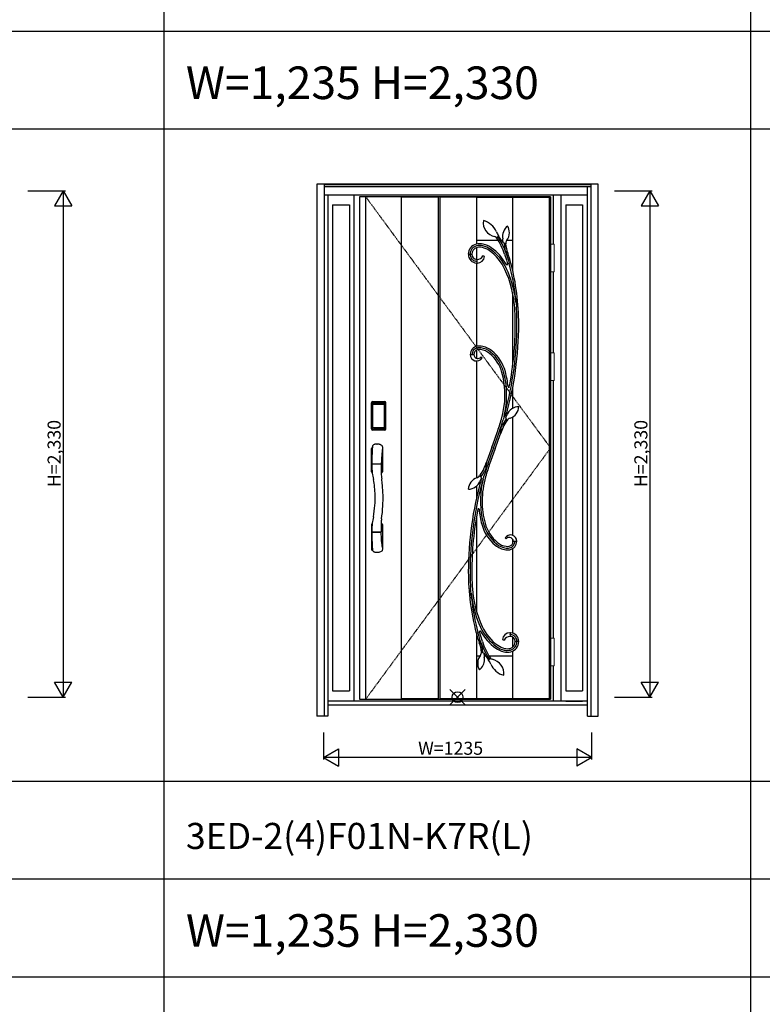
# Model space of a CAD drawing. Extents: x 0 to 27931, y 0 to 20000.
# Drawn here: x 4735 to 8152, y 10673 to 15203 of the extents above; entities that cross this region are included whole.
import ezdxf

# ---------------------------------------------------------------- set-up
doc = ezdxf.new("R2010")
doc.units = 0
doc.linetypes.add('ITTENSAU', pattern=[5.5, 3, -1, 0.5, -1])
doc.layers.get('0').update_dxf_attribs({"linetype": 'CONTINUOUS'})
for name, color, linetype in [('YKK_A1', 4, 'CONTINUOUS'), ('YKK_A2', 3, 'CONTINUOUS'), ('YKK_F1', 7, 'CONTINUOUS'), ('YKK_IN', 1, 'CONTINUOUS'), ('YKK_N1', 2, 'CONTINUOUS')]:
    doc.layers.add(name, color=color, linetype=linetype)
doc.styles.get("Standard").update_dxf_attribs({"font": 'txt.shx', "bigfont": 'bigfont.shx'})

msp = doc.modelspace()

# ---------------------------------------------------------------- linework, layer by layer
at = {"layer": 'YKK_A1'}
for p, q in [((7178, 14388.5), (6299, 14388.5)), ((6299, 14388.5), (6299, 12076.5)), ((6327, 14388.5), (6327, 12076.5)), ((6491, 14388.5), (6491, 12076.5)), ((6660, 14387), (6491, 14387)), ((6660, 14388.5), (6660, 12076.5)), ((6668, 14388.5), (6668, 12076.5)), ((6837, 14387), (6668, 14387)), ((6837, 14388.5), (6837, 14170.2)), ((6837, 14386.5), (7003, 14386.5)), ((7003, 14388.5), (7003, 14052.4)), ((7003, 14387), (7172, 14387)), ((7172, 14388.5), (7172, 12076.5)), ((7178, 14388.5), (7178, 12076.5)), ((6837, 14188.5), (6937.2, 14188.5)), ((6951.6, 14188.5), (6958.8, 14188.5)), ((6977.9, 14188.5), (7003, 14188.5)), ((6837, 14153.6), (6837, 14100)), ((6837, 14083), (6837, 13699.7)), ((7003, 13948.8), (7003, 13606.7)), ((6837, 13682.6), (6837, 13644.9)), ((6837, 13632.9), (6837, 13094.8)), ((7003, 13506.4), (7003, 13414.4)), ((7003, 13374.5), (7003, 12830.4)), ((6837, 13057), (6837, 13001.3)), ((6837, 12918.3), (6837, 12480.8)), ((7003, 12813.6), (7003, 12790.6)), ((7003, 12769), (7003, 12380.3)), ((6837, 12376.9), (6837, 12076.5)), ((7003, 12362.4), (7003, 12316.2)), ((6837, 12276.5), (6853.2, 12276.5)), ((6872.3, 12276.5), (6879.5, 12276.5)), ((6893.9, 12276.5), (7003, 12276.5)), ((7003, 12297.8), (7003, 12076.5)), ((6299, 12076.5), (7178, 12076.5)), ((6660, 12078), (6491, 12078)), ((6837, 12078), (6668, 12078)), ((7003, 12078.5), (6837, 12078.5)), ((7172, 12078), (7003, 12078))]:
    msp.add_line(p, q, dxfattribs=at)
at = {"layer": 'YKK_A1', "linetype": 'ITTENSAU'}
for p, q in [((6327, 14388.5), (7178, 13232.5)), ((7178, 13232.5), (6327, 12076.5))]:
    msp.add_line(p, q, dxfattribs=at)
at = {"layer": 'YKK_A1', "linetype": 'ByBlock', "lineweight": -2}
for p, q in [((6931.5, 14198), (6938.7, 14208.3)), ((6954.3, 14184.2), (6954.3, 14184.2)), ((6971.4, 14171.5), (6959.2, 14176.6)), ((6799.5, 14123.3), (6807.5, 14123.3)), ((6807.5, 14123.3), (6815.5, 14123.3)), ((6839.5, 14091.5), (6839.5, 14099.6)), ((6869.6, 14115.3), (6866.6, 14116.1)), ((6871.3, 14114.8), (6869.6, 14115.3)), ((6874.3, 14114), (6871.3, 14114.8)), ((6980.9, 14128.6), (6980.9, 14128.6)), ((6839.5, 14083), (6841, 14082.9)), ((6987.7, 14081), (6979.9, 14079)), ((6995.4, 14083.1), (6987.7, 14081)), ((7019.1, 13900.2), (7015.8, 13923.5)), ((7016.9, 13923.6), (7019.1, 13900.2)), ((7019.1, 13900.2), (7020.8, 13879.7)), ((6808.5, 13662.2), (6816.3, 13662.2)), ((6816.7, 13662.2), (6824.5, 13662.2)), ((6859.4, 13649), (6857.7, 13650.1)), ((6861, 13647.9), (6859.4, 13649)), ((6862.7, 13646.7), (6861, 13647.9)), ((6963.7, 13377.4), (6959.5, 13362.5)), ((6963.7, 13377.4), (6967.6, 13394.7)), ((6968.6, 13394.4), (6963.7, 13377.4)), ((6976.3, 13357.5), (6971.5, 13373.9)), ((6972.7, 13379.4), (6972.6, 13379.3)), ((6972.8, 13379.5), (6972.8, 13379.5)), ((6972.8, 13379.5), (6972.8, 13379.5)), ((6854.7, 13107.5), (6859.5, 13091.1)), ((6858.3, 13085.5), (6858.3, 13085.5)), ((6858.3, 13085.5), (6858.3, 13085.5)), ((6858.4, 13085.6), (6858.5, 13085.7)), ((6867.4, 13087.6), (6863.5, 13070.3)), ((6968.4, 12818.3), (6970.1, 12817.1)), ((6970.1, 12817.1), (6971.6, 12816)), ((6971.6, 12816), (6973.3, 12814.9)), ((7014.3, 12802.8), (7006.5, 12802.8)), ((7022.5, 12802.8), (7014.7, 12802.8)), ((6814.2, 12541.4), (6812, 12564.8)), ((6812, 12564.8), (6815.2, 12541.5)), ((6835.6, 12381.9), (6843.4, 12384)), ((6843.4, 12384), (6851.1, 12386)), ((6991.5, 12382), (6990.1, 12382.1)), ((6991.5, 12373.5), (6991.5, 12365.4)), ((6850.1, 12336.4), (6850.2, 12336.4)), ((6956.8, 12351), (6959.8, 12350.2)), ((6959.8, 12350.2), (6961.5, 12349.7)), ((6961.5, 12349.7), (6964.5, 12348.9)), ((7023.5, 12341.6), (7015.5, 12341.6)), ((7031.5, 12341.6), (7023.5, 12341.6)), ((6859.7, 12293.5), (6871.9, 12288.4)), ((6876.8, 12280.8), (6876.8, 12280.8)), ((6899.6, 12267), (6892.4, 12256.7))]:
    msp.add_line(p, q, dxfattribs=at)
at = {"layer": 'YKK_A1', "linetype": 'ByBlock', "lineweight": -2, "flags": 128}
for points in [[(6935.1, 14203.2), (6945, 14187.4), (6954.1, 14171.1), (6962.3, 14154.3), (6969.6, 14137.1), (6976.4, 14118.6), (6982.4, 14100), (6987.7, 14081)], [(6954.3, 14184.2), (6946.7, 14196.4), (6938.7, 14208.3)], [(6954.3, 14184.2), (6946.7, 14196.4), (6938.7, 14208.3)], [(6959.2, 14183.5), (6958.8, 14182.9), (6958.2, 14182.5), (6957.7, 14182.2), (6957, 14182.2), (6956.3, 14182.4), (6955.5, 14182.9), (6954.8, 14183.5), (6954.3, 14184.2)], [(6965.1, 14174.1), (6966, 14160.1), (6967.6, 14149.2)], [(6967.6, 14149.2), (6968.1, 14146), (6968.3, 14144.3), (6968.3, 14143.9), (6968.3, 14143.7), (6968.3, 14143.5), (6968.3, 14143.4), (6968.2, 14143.4), (6968.2, 14143.4), (6968.2, 14143.4), (6968.2, 14143.4), (6968.1, 14143.5), (6968, 14143.5), (6967.8, 14143.9)], [(6980.1, 14129.4), (6979.5, 14129.9), (6978.7, 14130.3), (6977.9, 14130.7), (6976.9, 14131.3), (6974.9, 14132.8), (6974, 14133.7), (6973.1, 14134.7), (6971.6, 14136.8), (6970.2, 14139.1), (6969, 14141.5), (6967.8, 14143.9)], [(6839.6, 14091.3), (6838.9, 14091.4), (6838.4, 14091.4)], [(6839.5, 14099.7), (6839.2, 14099.8), (6838.5, 14099.9)], [(6839.5, 14083.1), (6839.5, 14083.5), (6839.5, 14085.2), (6839.5, 14087.9), (6839.5, 14091.2)], [(6966.7, 14123.5), (6974.5, 14098.7), (6979.9, 14079)], [(6837.7, 14082.9), (6838.9, 14082.9), (6839.5, 14083)], [(6979.9, 14079), (6980, 14079), (6980, 14078.9), (6980, 14078.9), (6980, 14078.8), (6980, 14078.8), (6980, 14078.7), (6980, 14078.7), (6980, 14078.7)], [(6816.5, 13662), (6816.4, 13662.1), (6816.4, 13662.2), (6816.4, 13662.2), (6816.3, 13662.2)], [(6816.7, 13662.2), (6816.7, 13662.2), (6816.7, 13662.2), (6816.6, 13662.1), (6816.5, 13662)], [(6973.9, 13366), (6964, 13351.5), (6957, 13339.6)], [(6972.6, 13379.3), (6972.7, 13379.6), (6972.8, 13379.9)], [(6947.5, 13298), (6948.1, 13300.2), (6948.4, 13302.5), (6948.7, 13305), (6948.9, 13307.7), (6949.1, 13310.3), (6949.4, 13313.1), (6949.8, 13315.8), (6950.3, 13318.6), (6951.4, 13323.8), (6952.9, 13329.6), (6954.5, 13335), (6956.2, 13340.4)], [(6957, 13339.6), (6956.8, 13339.3), (6956.7, 13339), (6956.5, 13338.7), (6956.3, 13338.5), (6956, 13338), (6955.8, 13337.7), (6955.7, 13337.7), (6955.7, 13337.7), (6955.7, 13337.6), (6955.7, 13337.6), (6955.7, 13337.7), (6955.6, 13337.7), (6955.6, 13337.7), (6955.6, 13337.7), (6955.6, 13337.7), (6955.6, 13337.9), (6955.7, 13338.4), (6955.9, 13339.3), (6956.2, 13340.4)], [(6883.6, 13167), (6883, 13164.8), (6882.7, 13162.5), (6882.4, 13160), (6882.2, 13157.3), (6881.9, 13154.7), (6881.6, 13151.9), (6881.2, 13149.2), (6880.8, 13146.4), (6879.7, 13141.2), (6878.2, 13135.4), (6876.5, 13130), (6874.9, 13124.6)], [(6857.2, 13099), (6867.1, 13113.5), (6874.1, 13125.4)], [(6867.4, 13087.6), (6868.4, 13091.3), (6869.4, 13095), (6870.5, 13098.8), (6871.6, 13102.5)], [(6874.1, 13125.4), (6874.2, 13125.7), (6874.4, 13126), (6874.6, 13126.3), (6874.7, 13126.5), (6875.1, 13127), (6875.3, 13127.3), (6875.3, 13127.3), (6875.4, 13127.3), (6875.4, 13127.3), (6875.4, 13127.3), (6875.4, 13127.3), (6875.4, 13127.3), (6875.4, 13127.3), (6875.4, 13127.3), (6875.5, 13127.3), (6875.5, 13127.1), (6875.4, 13126.6), (6875.2, 13125.7), (6874.9, 13124.6)], [(6858.5, 13085.7), (6858.3, 13085.4), (6858.2, 13085.1)], [(6862.5, 13070.6), (6863.3, 13073.5), (6864.1, 13076.3), (6865.7, 13082), (6867.4, 13087.6)], [(7014.3, 12802.8), (7014.4, 12802.8), (7014.4, 12802.8), (7014.4, 12802.9), (7014.5, 12803)], [(7014.5, 12803), (7014.6, 12802.9), (7014.7, 12802.8), (7014.7, 12802.8), (7014.7, 12802.8)], [(6812, 12564.8), (6811.5, 12569.9), (6811, 12575), (6810.6, 12580.2), (6810.2, 12585.3)], [(6896, 12261.8), (6886.1, 12277.6), (6877, 12293.9), (6868.8, 12310.7), (6861.5, 12327.9), (6854.7, 12346.4), (6848.7, 12365), (6843.4, 12384)], [(6851.1, 12386), (6851.1, 12386), (6851.1, 12386.1), (6851.1, 12386.1), (6851.1, 12386.2), (6851.1, 12386.2), (6851.1, 12386.3), (6851, 12386.3), (6851, 12386.3)], [(6864.4, 12341.5), (6856.6, 12366.3), (6851.1, 12386)], [(6993.3, 12382.1), (6992.2, 12382.1), (6991.5, 12382)], [(6991.5, 12381.9), (6991.5, 12381.5), (6991.5, 12379.8), (6991.5, 12377.1), (6991.5, 12373.8)], [(6991.5, 12373.6), (6992.2, 12373.6), (6992.7, 12373.6)], [(6850.9, 12335.6), (6851.6, 12335.1), (6852.3, 12334.7), (6853.2, 12334.3), (6854.2, 12333.7), (6856.1, 12332.2), (6857.1, 12331.3), (6858, 12330.3), (6859.5, 12328.2), (6860.8, 12325.9), (6862, 12323.5), (6863.3, 12321.1)], [(6863.5, 12315.8), (6863, 12319), (6862.7, 12320.7), (6862.7, 12321.1), (6862.7, 12321.3), (6862.8, 12321.5), (6862.8, 12321.6), (6862.8, 12321.6), (6862.9, 12321.6), (6862.9, 12321.6), (6862.9, 12321.6), (6863, 12321.5), (6863, 12321.5), (6863.3, 12321.1)], [(6991.5, 12365.3), (6991.9, 12365.2), (6992.6, 12365.1)], [(6865.9, 12290.9), (6865.1, 12304.9), (6863.5, 12315.8)], [(6871.9, 12281.5), (6872.3, 12282.1), (6872.8, 12282.5), (6873.4, 12282.8), (6874, 12282.8), (6874.8, 12282.6), (6875.5, 12282.1), (6876.3, 12281.5), (6876.8, 12280.8)], [(6876.8, 12280.8), (6884.4, 12268.6), (6892.4, 12256.7)], [(6876.8, 12280.8), (6884.4, 12268.6), (6892.4, 12256.7)]]:
    msp.add_lwpolyline(points, dxfattribs=at)
at = {"layer": 'YKK_A1', "linetype": 'ByBlock', "lineweight": -2}
for centre, radius, start, end in [((6933.9, 14269.5), 65.8, 172.1222, 259.2063), ((6845, 14190.8), 90.8, 23.173, 74.9256), ((7020.5, 14265.9), 100, 203.173, 215.1392), ((7017.7, 14205.5), 60.8, 127.9565, 190.4021), ((6927.7, 14222.9), 60.8, 0, 30.1807), ((6918.7, 14190.1), 15, 31.9543, 79.2063), ((6630.4, 14010.2), 354.8, 18.6183, 31.9545), ((6879.2, 14180.1), 80, 0, 10.4021), ((6879.2, 14180.1), 80, 357.4677, 0), ((6991.3, 14173), 20, 141.891, 184.3243), ((6927.7, 14222.9), 60.8, 321.891, 0), ((6847.5, 14123.3), 48, 104.2212, 179.9989), ((6847.5, 14123.3), 40, 104.2212, 180), ((6847.5, 14123.3), 32, 104.2212, 180), ((6852.5, 14104), 68, 76.385, 104.2212), ((6852.5, 14104), 60, 76.385, 104.2212), ((6852.5, 14104), 52, 76.385, 104.2212), ((6843, 14065.1), 92, 54.8429, 76.385), ((6843, 14065.1), 100, 54.8429, 76.385), ((6843, 14065.1), 108, 54.8429, 76.385), ((6771.1, 13962.9), 217, 24.676, 54.8429), ((6771.1, 13962.9), 225, 24.676, 54.8429), ((6771.1, 13962.9), 233, 29.1633, 54.8429), ((7125.6, 14183.2), 154.7, 184.3223, 200.6608), ((6839.9, 14123.3), 40.3, 179.8654, 267.0183), ((6839.5, 14123.3), 31.9, 179.9659, 211.66), ((6838.5, 14122.2), 30.5, 210.8931, 241.6133), ((6839.6, 14123.4), 32.1, 211.6504, 240.856), ((6838.9, 14123.3), 23.3, 179.7855, 269.2746), ((6839.5, 14123.3), 31.9, 240.8543, 267.9258), ((6839.5, 14130.5), 30.6, 269.9965, 332.0105), ((6839.5, 14117.8), 35, 269.9936, 353.7739), ((6839.7, 14091.5), 0.164, 183.6668, 234.5492), ((6839.7, 14091.2), 0.164, 125.3833, 176.4088), ((6555.5, 13968), 454.7, 14.6628, 20.6828), ((6512.1, 13843.9), 502, 4.0243, 24.676), ((6977.1, 14077.9), 3, 209.1633, 14.6484), ((6512.1, 13843.9), 510, 8.9739, 24.676), ((5923.5, 13802.5), 1100, 6.3203, 14.6679), ((5923.5, 13802.5), 1108, 0, 14.6679), ((5923.5, 13802.5), 1092, 0, 4.0243), ((5923.5, 13802.5), 1100, 0, 4.0243), ((5480.8, 13802.5), 1542.7, 344.662, 0), ((5480.8, 13802.5), 1550.7, 344.1853, 0), ((5480.8, 13802.5), 1534.7, 349.1763, 0), ((6847.5, 13662.2), 39, 100.4073, 180.0012), ((6847.5, 13662.2), 31, 100.4073, 180.4371), ((6847.5, 13662.2), 23, 100.4073, 180), ((6851, 13643.5), 58, 81.9055, 100.4073), ((6851, 13643.5), 50, 81.9055, 100.4073), ((6851, 13643.5), 42, 81.9055, 100.4073), ((6845.3, 13603.9), 82, 50.7512, 81.9055), ((6845.3, 13603.9), 90, 50.7512, 81.9055), ((6845.3, 13603.9), 98, 50.7512, 81.9055), ((6788.4, 13534.2), 188, 15.1825, 50.7512), ((6837.8, 13662.2), 29.3, 179.9483, 328.1129), ((6842.8, 13662.2), 18.3, 180.005, 262.8129), ((6843.1, 13664.2), 20.3, 262.8249, 316.21), ((6788.4, 13534.2), 172, 15.1825, 50.7512), ((6788.4, 13534.2), 180, 15.1825, 50.7512), ((6576.1, 13476.6), 392, 343.4284, 15.1825), ((6576.1, 13476.6), 400, 348.1835, 15.1825), ((6576.1, 13476.6), 408, 5.344, 15.1825), ((6985.3, 13514.9), 3, 185.344, 349.1763), ((7032.2, 13364.3), 58, 90.6488, 159.0509), ((6973.6, 13424.5), 58, 288.435, 357.8545), ((5042.5, 13932.9), 1992, 341.5659, 343.4284), ((6940.7, 13399.3), 40, 320.5157, 339.0509), ((6974.3, 13379.4), 1.5, 160.9174, 276.9638), ((7001.4, 13341), 30, 108.435, 146.7171), ((5042.5, 13932.9), 2000, 341.5659, 343.4284), ((7190.1, 13217.1), 255.8, 146.7164, 161.5659), ((5409.6, 13810.6), 1605.1, 339, 341.5659), ((5409.6, 13810.6), 1613.1, 339, 341.5659), ((5409.6, 13810.6), 1621.1, 339, 341.5659), ((8421.5, 12654.4), 1621.1, 159, 161.5659), ((8421.5, 12654.4), 1613.1, 159, 161.5659), ((8421.5, 12654.4), 1605.1, 159, 161.5659), ((6640.9, 13247.9), 255.8, 326.7165, 341.5659), ((8788.5, 12532.1), 2000, 161.5659, 163.4284), ((8788.5, 12532.1), 1992, 161.5659, 163.4284), ((6857.5, 13040.5), 58, 108.435, 177.8545), ((6829.7, 13124), 30, 288.435, 326.7171), ((6890.4, 13065.7), 40, 140.5157, 159.0509), ((7255, 12988.4), 392, 163.4284, 180), ((8350.2, 12662.5), 1550.7, 164.1852, 180), ((6798.9, 13100.7), 58, 270.6488, 339.0509), ((8350.2, 12662.5), 1542.7, 164.662, 180), ((7255, 12988.4), 400, 168.1835, 195.1825), ((6856.8, 13085.6), 1.5, 340.9174, 96.9638), ((7255, 12988.4), 392, 180, 195.1825), ((8350.2, 12662.5), 1534.7, 169.1763, 180), ((6845.8, 12950.1), 3, 5.344, 169.1763), ((7255, 12988.4), 408, 185.3439, 195.1825), ((7042.7, 12930.8), 188, 195.1825, 230.7512), ((7042.7, 12930.8), 180, 195.1825, 230.7512), ((7042.7, 12930.8), 172, 195.1825, 230.7512), ((6993.3, 12802.8), 29.3, 359.9483, 148.1129), ((6988, 12800.8), 20.3, 82.8249, 136.21), ((6988.2, 12802.8), 18.3, 0.005, 82.8129), ((6985.7, 12861.1), 98, 230.7512, 261.9055), ((6985.7, 12861.1), 90, 230.7512, 261.9055), ((6985.7, 12861.1), 82, 230.7512, 261.9055), ((6980.1, 12821.5), 42, 261.9055, 280.4073), ((6983.5, 12802.8), 23, 280.4073, 359.9937), ((6983.5, 12802.8), 31, 280.4073, 0.4371), ((6983.5, 12802.8), 39, 280.4073, 0), ((6980.1, 12821.5), 58, 261.9055, 280.4073), ((6980.1, 12821.5), 50, 261.9055, 280.4073), ((7907.5, 12662.5), 1108, 180, 194.6679), ((7907.5, 12662.5), 1100, 180, 184.0243), ((7907.5, 12662.5), 1092, 180, 184.0243), ((7319, 12621.1), 502, 184.0243, 204.676), ((7907.5, 12662.5), 1100, 186.3203, 194.6679), ((7319, 12621.1), 510, 188.9739, 204.676), ((7060, 12502.1), 217, 204.676, 234.8429), ((7275.6, 12497), 454.7, 194.6628, 200.6828), ((6853.9, 12387.1), 3, 29.1633, 194.6484), ((7060, 12502.1), 225, 204.676, 234.8429), ((7060, 12502.1), 233, 209.1631, 234.8429), ((6991.5, 12347.2), 35, 89.9936, 173.7739), ((6991.4, 12373.8), 0.164, 305.3833, 356.4088), ((6991.4, 12373.5), 0.164, 3.6668, 54.5492), ((6991.6, 12341.8), 31.9, 60.8243, 87.9557), ((6991.2, 12341.7), 40.3, 359.8654, 87.0184), ((6991.5, 12341.6), 32.1, 31.6504, 60.856), ((6992.6, 12342.8), 30.5, 30.8931, 61.6133), ((6705.4, 12281.8), 154.7, 4.3224, 20.6608), ((7200.7, 12454.8), 354.8, 198.6183, 211.9545), ((6988, 12399.9), 92, 234.8429, 256.385), ((6991.5, 12334.5), 30.6, 89.9965, 152.0105), ((6983.5, 12341.6), 32, 284.2212, 0.0005), ((6992.2, 12341.7), 23.3, 359.7855, 89.2746), ((6983.5, 12341.6), 40, 284.2212, 0), ((6983.5, 12341.6), 48, 284.2212, 0), ((6991.6, 12341.7), 31.9, 359.9426, 31.6833), ((6903.3, 12242.1), 60.8, 141.891, 210.1807), ((6839.7, 12292), 20, 321.891, 4.3243), ((6951.8, 12284.9), 80, 177.4677, 180), ((6951.8, 12284.9), 80, 180, 190.4021), ((6988, 12399.9), 108, 234.8429, 256.385), ((6988, 12399.9), 100, 234.8429, 256.385), ((6978.6, 12361), 68, 256.385, 284.2212), ((6978.6, 12361), 60, 256.385, 284.2212), ((6978.6, 12361), 52, 256.385, 284.2212), ((6813.3, 12259.5), 60.8, 307.9565, 0), ((6813.3, 12259.5), 60.8, 0, 10.4021), ((6810.6, 12199.1), 100, 23.173, 35.1392), ((6912.3, 12274.9), 15, 211.9543, 259.2063), ((6986.1, 12274.2), 90.8, 203.173, 254.9256), ((6897.2, 12195.5), 65.8, 352.1222, 79.2063)]:
    msp.add_arc(centre, radius, start, end, dxfattribs=at)
at = {"layer": 'YKK_A2'}
for p, q in [((7397.5, 14446), (6102.5, 14446)), ((6102.5, 14446), (6102.5, 11999)), ((6135.5, 14446), (6135.5, 11999)), ((7364.5, 14444.2), (6135.5, 14444.2)), ((7364.5, 14436), (6135.5, 14436)), ((7364.5, 14434), (6135.5, 14434)), ((7347.5, 11999), (7347.5, 14434)), ((7364.5, 11999), (7364.5, 14446)), ((7397.5, 11999), (7397.5, 14446)), ((7347.5, 14396), (6135.5, 14396)), ((6152.5, 14396), (6152.5, 11999)), ((6274, 12068), (6274, 14396)), ((7191, 14169.5), (7191, 14396)), ((7226, 12068), (7226, 14396)), ((6174.5, 14351), (6174.5, 12114.5)), ((6174.5, 14351), (6252, 14351)), ((6252, 14351), (6252, 12114.5)), ((7248, 14351), (7325.5, 14351)), ((7248, 14351), (7248, 12114.5)), ((7325.5, 14351), (7325.5, 12114.5)), ((7191, 13669.5), (7191, 14042.5)), ((7191, 12357.5), (7191, 13542.5)), ((6353.7, 13320), (6353.7, 13440.2)), ((6354.9, 13440.2), (6353.7, 13440.2)), ((6353.9, 13320), (6353.9, 13440.2)), ((6354.9, 13320), (6354.9, 13440.2)), ((6355.5, 13440.2), (6355.5, 13320)), ((6355.9, 13319.7), (6355.9, 13440.3)), ((6355.9, 13440.3), (6356.2, 13440)), ((6358.7, 13432.1), (6358.7, 13328.1)), ((6358.7, 13432.1), (6358.8, 13432.1)), ((6358.8, 13431.7), (6358.8, 13328.3)), ((6358.8, 13328.3), (6358.8, 13431.7)), ((6360.7, 13431.7), (6358.8, 13431.7)), ((6358.9, 13443.3), (6359.2, 13443)), ((6358.9, 13443.3), (6415.1, 13443.3)), ((6359, 13444.3), (6359, 13445.5)), ((6359, 13445.5), (6415, 13445.5)), ((6359, 13445.3), (6415, 13445.3)), ((6415, 13444.3), (6359, 13444.3)), ((6359, 13443.7), (6415, 13443.7)), ((6414.8, 13443), (6359.2, 13443)), ((6359.5, 13433.8), (6359.3, 13433.6)), ((6359.5, 13433.6), (6359.6, 13433.7)), ((6359.6, 13433.7), (6359.5, 13433.7)), ((6359.6, 13433.7), (6359.7, 13433.8)), ((6360.7, 13328.3), (6360.7, 13431.7)), ((6361.6, 13435.3), (6361.6, 13435)), ((6361.6, 13435.3), (6412.4, 13435.3)), ((6412.4, 13435), (6361.6, 13435)), ((6361.7, 13434.7), (6361.7, 13434.7)), ((6361.7, 13434.7), (6361.7, 13434.6)), ((6412.3, 13434.7), (6361.7, 13434.7)), ((6412.3, 13434.7), (6361.7, 13434.7)), ((6361.7, 13432.8), (6361.7, 13434.6)), ((6361.7, 13434.6), (6412.3, 13434.6)), ((6412.3, 13432.8), (6361.7, 13432.8)), ((6412.3, 13434.7), (6412.3, 13434.6)), ((6412.3, 13434.7), (6412.3, 13434.7)), ((6412.3, 13432.8), (6412.3, 13434.6)), ((6412.4, 13435.3), (6412.4, 13435)), ((6413.3, 13328.3), (6413.3, 13431.7)), ((6413.3, 13431.7), (6415.2, 13431.7)), ((6414.4, 13433.7), (6414.3, 13433.8)), ((6414.4, 13433.7), (6414.5, 13433.7)), ((6414.5, 13433.6), (6414.4, 13433.7)), ((6414.5, 13433.8), (6414.7, 13433.6)), ((6415.1, 13443.3), (6414.8, 13443)), ((6415, 13444.3), (6415, 13445.5)), ((6415.3, 13432.1), (6415.2, 13432.1)), ((6415.2, 13328.3), (6415.2, 13431.7)), ((6415.2, 13328.3), (6415.2, 13431.7)), ((6415.2, 13431.7), (6415.2, 13431.7)), ((6415.3, 13432.1), (6415.3, 13328.1)), ((6418.1, 13440.3), (6417.8, 13440)), ((6418.1, 13319.7), (6418.1, 13440.3)), ((6418.5, 13440.2), (6418.5, 13320)), ((6419.1, 13320), (6419.1, 13440.2)), ((6419.1, 13440.2), (6420.3, 13440.2)), ((6420.1, 13320), (6420.1, 13440.2)), ((6420.3, 13320), (6420.3, 13440.2)), ((6354.9, 13320), (6353.7, 13320)), ((6356.5, 13320.6), (6355.9, 13319.7)), ((6358.7, 13328.1), (6358.8, 13328.1)), ((6360.7, 13328.3), (6358.8, 13328.3)), ((6359.5, 13317.6), (6358.9, 13316.7)), ((6359.6, 13326.3), (6359.5, 13326.3)), ((6359.5, 13317.6), (6414.5, 13317.6)), ((6359.7, 13326.2), (6359.6, 13326.3)), ((6359.6, 13326.3), (6359.6, 13326.2)), ((6361.2, 13322.8), (6360.9, 13321.7)), ((6361.6, 13325.2), (6412.4, 13325.2)), ((6361.6, 13325), (6361.6, 13325.2)), ((6412.4, 13325), (6361.6, 13325)), ((6361.7, 13327.2), (6412.3, 13327.2)), ((6361.7, 13327.2), (6361.7, 13325.4)), ((6412.3, 13325.4), (6361.7, 13325.4)), ((6361.7, 13325.4), (6361.7, 13325.3)), ((6361.7, 13325.3), (6412.3, 13325.3)), ((6361.7, 13325.3), (6412.3, 13325.3)), ((6361.7, 13325.3), (6361.7, 13325.3)), ((6412.3, 13327.2), (6412.3, 13325.4)), ((6412.3, 13325.4), (6412.3, 13325.3)), ((6412.3, 13325.3), (6412.3, 13325.3)), ((6412.4, 13325), (6412.4, 13325.2)), ((6412.8, 13322.8), (6413.1, 13321.7)), ((6413.3, 13328.3), (6415.2, 13328.3)), ((6414.3, 13326.2), (6414.4, 13326.3)), ((6414.4, 13326.3), (6414.5, 13326.3)), ((6414.4, 13326.3), (6414.4, 13326.2)), ((6414.5, 13317.6), (6415.1, 13316.7)), ((6415.3, 13328.1), (6415.2, 13328.1)), ((6417.5, 13320.6), (6418.1, 13319.7)), ((6419.1, 13320), (6420.3, 13320)), ((6361.5, 13316.7), (6358.9, 13316.7)), ((6415, 13316.5), (6359, 13316.5)), ((6359, 13315.9), (6415, 13315.9)), ((6359, 13315.9), (6359, 13314.7)), ((6415, 13314.9), (6359, 13314.9)), ((6415, 13314.7), (6359, 13314.7)), ((6362, 13316.7), (6362, 13317)), ((6362.5, 13317.1), (6366.5, 13317.1)), ((6367, 13316.7), (6367, 13317)), ((6406.5, 13316.7), (6367.5, 13316.7)), ((6407, 13316.7), (6407, 13317)), ((6411.5, 13317.1), (6407.5, 13317.1)), ((6412, 13316.7), (6412, 13317)), ((6412.5, 13316.7), (6415.1, 13316.7)), ((6415, 13315.9), (6415, 13314.7)), ((6354, 13122.9), (6354, 13230.3)), ((6378.1, 13250.6), (6380, 13250.6)), ((6404.5, 13231.9), (6404, 13228.1)), ((6404, 13228.1), (6404, 13122.9)), ((6400.3, 13188.1), (6399.7, 13176.8)), ((6354.9, 13160), (6354.9, 13157)), ((6354.9, 13156.8), (6354.9, 13155.9)), ((6355.9, 13159.2), (6398.1, 13159.2)), ((6397.9, 13157.7), (6355.9, 13157.7)), ((6398.3, 13159.3), (6398.3, 13157.6)), ((6398.6, 13150.6), (6398.3, 13140.9)), ((6398.3, 13140.9), (6398.3, 13134.7)), ((6398.7, 13153.4), (6398.6, 13150.6)), ((6398.8, 13155.4), (6398.7, 13153.4)), ((6398.8, 13156.8), (6398.8, 13155.4)), ((6399.1, 13163), (6399, 13160.1)), ((6399.4, 13169.7), (6399.1, 13163)), ((6399.7, 13176.8), (6399.4, 13169.7)), ((6357.3, 13116.9), (6357.7, 13116.7)), ((6398.3, 13134.7), (6398.2, 13127.5)), ((6398.2, 13127.5), (6398.3, 13121.4)), ((6398.3, 13121.4), (6398.4, 13117.4)), ((6398.4, 13117.4), (6398.5, 13115.8)), ((6354, 12880.1), (6354, 12767.6)), ((6357.3, 12886.1), (6357.7, 12886.3)), ((6404, 12880.1), (6404, 12772.9)), ((6354.9, 12843), (6354.9, 12846.1)), ((6354.9, 12842.9), (6355.2, 12828.8)), ((6397.8, 12845.3), (6355.9, 12845.3)), ((6397, 12843.8), (6355.9, 12843.8)), ((6398, 12843.8), (6397, 12843.8)), ((6398.3, 12843.7), (6398.3, 12845.4)), ((6398.7, 12848.8), (6398.8, 12846.3)), ((6399.2, 12836.1), (6398.9, 12843)), ((6399.8, 12823.9), (6399.2, 12836.1)), ((6400.7, 12807.2), (6399.8, 12823.9)), ((6401.5, 12796), (6400.7, 12807.2)), ((6402.3, 12787), (6401.5, 12796)), ((6402.8, 12782.1), (6402.3, 12787)), ((6403.3, 12778.4), (6402.8, 12782.1)), ((6359.9, 12759.7), (6360.4, 12758.7)), ((7191, 12068), (7191, 12230.5)), ((6174.5, 12114.5), (6252, 12114.5)), ((7248, 12114.5), (7325.5, 12114.5)), ((7347.5, 12068), (6152.5, 12068)), ((7248, 12068), (7325.5, 12068)), ((7347.5, 12049), (6152.5, 12049)), ((6152.5, 11999), (6102.5, 11999)), ((7347.5, 11999), (7397.5, 11999))]:
    msp.add_line(p, q, dxfattribs=at)
at = {"layer": 'YKK_A2', "linetype": 'Continuous', "lineweight": 13}
for p, q in [((7178.1, 14169.5), (7193.9, 14169.5)), ((7178.1, 14169.5), (7178.1, 14042.5)), ((7193.9, 14169.5), (7193.9, 14042.5)), ((7178.1, 14042.5), (7193.9, 14042.5)), ((7178.1, 13669.5), (7193.9, 13669.5)), ((7178.1, 13669.5), (7178.1, 13542.5)), ((7193.9, 13669.5), (7193.9, 13542.5)), ((7178.1, 13542.5), (7193.9, 13542.5)), ((7178.1, 12357.5), (7193.9, 12357.5)), ((7178.1, 12357.5), (7178.1, 12230.5)), ((7193.9, 12357.5), (7193.9, 12230.5)), ((7178.1, 12230.5), (7193.9, 12230.5))]:
    msp.add_line(p, q, dxfattribs=at)
at = {"layer": 'YKK_A2'}
for points in [[(6358.9, 13443.3), (6358.6, 13443.3), (6358.2, 13443.2), (6357.9, 13443.2), (6357.6, 13443), (6357.3, 13442.9), (6357, 13442.7), (6356.8, 13442.4), (6356.6, 13442.2), (6356.4, 13441.9), (6356.2, 13441.6), (6356.1, 13441.3), (6356, 13441), (6355.9, 13440.7), (6355.9, 13440.3)], [(6356.2, 13440), (6356.3, 13440.3), (6356.3, 13440.7), (6356.4, 13441), (6356.5, 13441.3), (6356.7, 13441.6), (6356.9, 13441.9), (6357.1, 13442.1), (6357.4, 13442.3), (6357.6, 13442.5), (6357.9, 13442.7), (6358.2, 13442.8), (6358.6, 13442.9), (6358.9, 13443), (6359.2, 13443)], [(6356.2, 13440), (6356.5, 13439.7), (6356.7, 13439.3), (6357, 13438.7), (6357.2, 13438.1), (6357.5, 13437.4), (6357.7, 13436.5), (6358, 13435.6), (6358.2, 13434.5), (6358.4, 13433.4), (6358.7, 13432.1)], [(6361.6, 13435.3), (6361.3, 13435.2), (6361, 13435.2), (6360.7, 13435.1), (6360.4, 13435), (6360.2, 13434.9), (6359.9, 13434.7), (6359.7, 13434.5), (6359.5, 13434.3), (6359.3, 13434), (6359.1, 13433.7), (6358.9, 13433.4), (6358.8, 13433.1), (6358.8, 13432.9), (6358.7, 13432.6), (6358.7, 13432.3), (6358.7, 13432.1)], [(6359.5, 13433.7), (6359.4, 13433.6), (6359.3, 13433.3), (6359.1, 13433), (6359, 13432.8), (6358.9, 13432.5), (6358.8, 13432.1), (6358.8, 13431.8), (6358.8, 13431.7)], [(6358.8, 13431.7), (6358.8, 13431.9), (6358.9, 13432.1), (6358.9, 13432.3), (6359, 13432.5), (6359, 13432.7), (6359.1, 13432.9), (6359.1, 13433), (6359.2, 13433.2), (6359.3, 13433.3), (6359.4, 13433.4), (6359.5, 13433.6)], [(6359.3, 13433.6), (6359.2, 13433.3), (6359.1, 13433.1), (6359.1, 13433)], [(6359.2, 13443), (6359.5, 13442.6), (6359.7, 13442.2), (6360, 13441.7), (6360.2, 13441.1), (6360.4, 13440.5), (6360.6, 13439.8), (6360.8, 13439.1), (6361, 13438.4), (6361.1, 13437.6), (6361.3, 13436.9), (6361.4, 13436.1), (6361.6, 13435.3)], [(6361.6, 13435), (6361.3, 13435), (6361, 13434.9), (6360.8, 13434.9), (6360.5, 13434.8), (6360.3, 13434.6), (6360.1, 13434.5), (6359.9, 13434.3), (6359.7, 13434.1), (6359.5, 13433.8)], [(6361.7, 13434.7), (6361.5, 13434.7), (6361.2, 13434.7), (6360.9, 13434.6), (6360.5, 13434.4), (6360.2, 13434.3), (6359.9, 13434.1), (6359.7, 13433.8), (6359.5, 13433.7)], [(6359.6, 13433.7), (6359.7, 13433.9), (6359.9, 13434), (6360.1, 13434.2), (6360.3, 13434.3), (6360.5, 13434.4), (6360.7, 13434.5), (6361, 13434.5), (6361.2, 13434.6), (6361.4, 13434.6), (6361.7, 13434.7)], [(6359.7, 13433.8), (6359.9, 13434), (6360.1, 13434.1), (6360.3, 13434.2), (6360.5, 13434.3), (6360.7, 13434.4), (6360.9, 13434.5), (6361.2, 13434.5), (6361.4, 13434.6), (6361.7, 13434.6)], [(6360.7, 13431.7), (6360.7, 13431.8), (6360.7, 13431.9), (6360.8, 13432), (6360.8, 13432.1), (6360.8, 13432.2), (6360.9, 13432.3), (6360.9, 13432.4), (6361, 13432.4), (6361.1, 13432.5), (6361.1, 13432.6), (6361.2, 13432.6), (6361.3, 13432.7), (6361.4, 13432.7), (6361.5, 13432.8), (6361.6, 13432.8), (6361.7, 13432.8)], [(6414.4, 13433.7), (6414.3, 13433.9), (6414.1, 13434), (6413.9, 13434.2), (6413.7, 13434.3), (6413.5, 13434.4), (6413.3, 13434.5), (6413, 13434.5), (6412.8, 13434.6), (6412.6, 13434.6), (6412.3, 13434.7)], [(6414.5, 13433.7), (6414.3, 13433.8), (6414.1, 13434.1), (6413.8, 13434.3), (6413.5, 13434.4), (6413.1, 13434.6), (6412.8, 13434.7), (6412.5, 13434.7), (6412.3, 13434.7)], [(6414.3, 13433.8), (6414.1, 13434), (6413.9, 13434.1), (6413.7, 13434.2), (6413.5, 13434.3), (6413.3, 13434.4), (6413.1, 13434.5), (6412.8, 13434.5), (6412.6, 13434.6), (6412.3, 13434.6)], [(6413.3, 13431.7), (6413.3, 13431.8), (6413.3, 13431.9), (6413.2, 13432), (6413.2, 13432.1), (6413.2, 13432.2), (6413.1, 13432.3), (6413.1, 13432.4), (6413, 13432.4), (6412.9, 13432.5), (6412.9, 13432.6), (6412.8, 13432.6), (6412.7, 13432.7), (6412.6, 13432.7), (6412.5, 13432.8), (6412.4, 13432.8), (6412.3, 13432.8)], [(6414.8, 13443), (6414.5, 13442.6), (6414.3, 13442.2), (6414, 13441.7), (6413.8, 13441.1), (6413.6, 13440.5), (6413.4, 13439.8), (6413.2, 13439.1), (6413, 13438.4), (6412.9, 13437.6), (6412.7, 13436.9), (6412.6, 13436.1), (6412.4, 13435.3)], [(6412.4, 13435.3), (6412.7, 13435.2), (6413, 13435.2), (6413.3, 13435.1), (6413.6, 13435), (6413.8, 13434.9), (6414.1, 13434.7), (6414.3, 13434.5), (6414.5, 13434.3), (6414.7, 13434), (6414.9, 13433.7), (6415.1, 13433.4), (6415.2, 13433.1), (6415.2, 13432.9), (6415.3, 13432.6), (6415.3, 13432.3), (6415.3, 13432.1)], [(6412.4, 13435), (6412.7, 13435), (6413, 13434.9), (6413.2, 13434.9), (6413.5, 13434.8), (6413.7, 13434.6), (6413.9, 13434.5), (6414.1, 13434.3), (6414.3, 13434.1), (6414.5, 13433.8)], [(6415.2, 13431.7), (6415.2, 13431.8), (6415.2, 13432.1), (6415.1, 13432.5), (6415, 13432.8), (6414.9, 13433), (6414.7, 13433.3), (6414.6, 13433.6), (6414.5, 13433.7)], [(6415.2, 13431.7), (6415.2, 13431.9), (6415.1, 13432.1), (6415.1, 13432.3), (6415, 13432.5), (6415, 13432.7), (6414.9, 13432.9), (6414.9, 13433), (6414.8, 13433.2), (6414.7, 13433.3), (6414.6, 13433.4), (6414.5, 13433.6)], [(6414.7, 13433.6), (6414.8, 13433.3), (6414.9, 13433.1), (6414.9, 13433)], [(6417.8, 13440), (6417.7, 13440.3), (6417.7, 13440.7), (6417.6, 13441), (6417.5, 13441.3), (6417.3, 13441.6), (6417.1, 13441.9), (6416.9, 13442.1), (6416.6, 13442.3), (6416.4, 13442.5), (6416.1, 13442.7), (6415.8, 13442.8), (6415.4, 13442.9), (6415.1, 13443), (6414.8, 13443)], [(6415.1, 13443.3), (6415.4, 13443.3), (6415.8, 13443.2), (6416.1, 13443.2), (6416.4, 13443), (6416.7, 13442.9), (6417, 13442.7), (6417.2, 13442.4), (6417.4, 13442.2), (6417.6, 13441.9), (6417.8, 13441.6), (6417.9, 13441.3), (6418, 13441), (6418.1, 13440.7), (6418.1, 13440.3)], [(6417.8, 13440), (6417.5, 13439.7), (6417.3, 13439.3), (6417, 13438.7), (6416.8, 13438.1), (6416.5, 13437.4), (6416.3, 13436.5), (6416, 13435.6), (6415.8, 13434.5), (6415.6, 13433.4), (6415.3, 13432.1)], [(6355.9, 13319.7), (6355.9, 13319.3), (6356, 13319), (6356.1, 13318.7), (6356.2, 13318.4), (6356.4, 13318.1), (6356.6, 13317.8), (6356.8, 13317.5), (6357, 13317.3), (6357.3, 13317.1), (6357.6, 13317), (6357.9, 13316.8), (6358.2, 13316.7), (6358.5, 13316.7), (6358.9, 13316.7)], [(6358.7, 13328.1), (6358.5, 13327), (6358.3, 13326), (6358.1, 13325), (6357.8, 13324.1), (6357.6, 13323.3), (6357.4, 13322.6), (6357.2, 13322), (6357, 13321.4), (6356.8, 13321), (6356.5, 13320.6)], [(6356.5, 13320.6), (6356.6, 13320.3), (6356.6, 13319.9), (6356.7, 13319.6), (6356.8, 13319.3), (6357, 13319), (6357.2, 13318.8), (6357.4, 13318.5), (6357.7, 13318.3), (6357.9, 13318.1), (6358.2, 13317.9), (6358.5, 13317.8), (6358.9, 13317.7), (6359.2, 13317.6), (6359.5, 13317.6)], [(6358.7, 13328.1), (6358.7, 13327.8), (6358.7, 13327.5), (6358.8, 13327.2), (6358.9, 13326.9), (6359, 13326.6), (6359.2, 13326.3)], [(6359.6, 13326.3), (6359.4, 13326.5), (6359.2, 13326.8), (6359.1, 13327), (6359, 13327.2), (6358.9, 13327.5), (6358.9, 13327.8), (6358.8, 13328), (6358.8, 13328.3)], [(6358.8, 13328.3), (6358.8, 13328.2), (6358.8, 13327.8), (6358.9, 13327.5), (6359, 13327.2), (6359.1, 13326.9), (6359.3, 13326.7), (6359.4, 13326.4), (6359.5, 13326.3)], [(6359.2, 13326.3), (6359.4, 13326.1), (6359.6, 13325.9), (6359.8, 13325.7), (6360, 13325.5), (6360.2, 13325.4), (6360.4, 13325.2), (6360.6, 13325.1), (6360.8, 13325.1), (6361, 13325), (6361.2, 13325), (6361.4, 13325), (6361.6, 13325)], [(6359.5, 13326.3), (6359.7, 13326.2), (6359.9, 13325.9), (6360.2, 13325.7), (6360.5, 13325.5), (6360.9, 13325.4), (6361.2, 13325.3), (6361.5, 13325.3), (6361.7, 13325.3)], [(6360.9, 13321.7), (6360.7, 13320.7), (6360.4, 13319.8), (6360.1, 13318.9), (6359.8, 13318.2), (6359.5, 13317.6)], [(6361.7, 13325.3), (6361.4, 13325.4), (6361.1, 13325.4), (6360.8, 13325.5), (6360.6, 13325.6), (6360.3, 13325.7), (6360.1, 13325.9), (6359.8, 13326.1), (6359.6, 13326.3)], [(6359.6, 13326.2), (6359.8, 13326), (6359.9, 13325.9), (6360.1, 13325.7), (6360.3, 13325.6), (6360.5, 13325.5), (6360.7, 13325.4), (6360.9, 13325.3), (6361.1, 13325.3), (6361.3, 13325.3), (6361.4, 13325.2), (6361.6, 13325.2)], [(6361.7, 13325.4), (6361.5, 13325.4), (6361.2, 13325.5), (6361, 13325.5), (6360.8, 13325.6), (6360.5, 13325.7), (6360.3, 13325.8), (6360.1, 13325.9), (6359.9, 13326), (6359.7, 13326.2)], [(6361.7, 13327.2), (6361.6, 13327.2), (6361.5, 13327.2), (6361.4, 13327.3), (6361.3, 13327.3), (6361.3, 13327.3), (6361.2, 13327.4), (6361.1, 13327.5), (6361, 13327.5), (6361, 13327.6), (6360.9, 13327.7), (6360.8, 13327.8), (6360.8, 13327.9), (6360.8, 13328), (6360.7, 13328.1), (6360.7, 13328.2), (6360.7, 13328.3)], [(6361.6, 13325), (6361.4, 13323.9), (6361.2, 13322.8)], [(6412.3, 13327.2), (6412.4, 13327.2), (6412.5, 13327.2), (6412.6, 13327.3), (6412.7, 13327.3), (6412.7, 13327.3), (6412.8, 13327.4), (6412.9, 13327.5), (6413, 13327.5), (6413, 13327.6), (6413.1, 13327.7), (6413.1, 13327.8), (6413.2, 13327.9), (6413.2, 13328), (6413.3, 13328.1), (6413.3, 13328.2), (6413.3, 13328.3)], [(6412.3, 13325.3), (6412.6, 13325.4), (6412.9, 13325.4), (6413.1, 13325.5), (6413.4, 13325.6), (6413.7, 13325.7), (6413.9, 13325.9), (6414.2, 13326.1), (6414.4, 13326.3)], [(6412.3, 13325.3), (6412.5, 13325.3), (6412.8, 13325.3), (6413.1, 13325.4), (6413.5, 13325.5), (6413.8, 13325.7), (6414.1, 13325.9), (6414.3, 13326.2), (6414.5, 13326.3)], [(6412.3, 13325.4), (6412.5, 13325.4), (6412.8, 13325.5), (6413, 13325.5), (6413.2, 13325.6), (6413.5, 13325.7), (6413.7, 13325.8), (6413.9, 13325.9), (6414.1, 13326), (6414.3, 13326.2)], [(6414.8, 13326.3), (6414.6, 13326.1), (6414.4, 13325.9), (6414.2, 13325.7), (6414, 13325.5), (6413.8, 13325.4), (6413.6, 13325.2), (6413.4, 13325.1), (6413.2, 13325.1), (6413, 13325), (6412.8, 13325), (6412.6, 13325), (6412.4, 13325)], [(6414.4, 13326.2), (6414.2, 13326), (6414.1, 13325.9), (6413.9, 13325.7), (6413.7, 13325.6), (6413.5, 13325.5), (6413.3, 13325.4), (6413.1, 13325.3), (6412.9, 13325.3), (6412.7, 13325.3), (6412.6, 13325.2), (6412.4, 13325.2)], [(6412.4, 13325), (6412.6, 13323.9), (6412.8, 13322.8)], [(6413.1, 13321.7), (6413.3, 13320.7), (6413.6, 13319.8), (6413.9, 13318.9), (6414.2, 13318.2), (6414.5, 13317.6)], [(6414.4, 13326.3), (6414.6, 13326.5), (6414.7, 13326.8), (6414.9, 13327), (6415, 13327.2), (6415.1, 13327.5), (6415.1, 13327.8), (6415.2, 13328), (6415.2, 13328.3)], [(6414.5, 13326.3), (6414.6, 13326.4), (6414.7, 13326.7), (6414.9, 13326.9), (6415, 13327.2), (6415.1, 13327.5), (6415.2, 13327.8), (6415.2, 13328.2), (6415.2, 13328.3)], [(6417.5, 13320.6), (6417.4, 13320.3), (6417.4, 13319.9), (6417.3, 13319.6), (6417.2, 13319.3), (6417, 13319), (6416.8, 13318.8), (6416.6, 13318.5), (6416.3, 13318.3), (6416.1, 13318.1), (6415.8, 13317.9), (6415.5, 13317.8), (6415.1, 13317.7), (6414.8, 13317.6), (6414.5, 13317.6)], [(6415.3, 13328.1), (6415.3, 13327.8), (6415.3, 13327.5), (6415.2, 13327.2), (6415.1, 13326.9), (6415, 13326.6), (6414.8, 13326.3)], [(6418.1, 13319.7), (6418.1, 13319.3), (6418, 13319), (6417.9, 13318.7), (6417.8, 13318.4), (6417.6, 13318.1), (6417.4, 13317.8), (6417.2, 13317.5), (6417, 13317.3), (6416.7, 13317.1), (6416.4, 13317), (6416.1, 13316.8), (6415.8, 13316.7), (6415.4, 13316.7), (6415.1, 13316.7)], [(6415.3, 13328.1), (6415.5, 13327), (6415.7, 13326), (6415.9, 13325), (6416.2, 13324.1), (6416.4, 13323.3), (6416.6, 13322.6), (6416.8, 13322), (6417, 13321.4), (6417.2, 13321), (6417.5, 13320.6)], [(6362, 13316.7), (6361.9, 13316.7), (6361.9, 13316.7), (6361.9, 13316.7), (6361.9, 13316.7), (6361.8, 13316.7), (6361.7, 13316.7), (6361.7, 13316.7), (6361.6, 13316.7), (6361.5, 13316.7), (6361.5, 13316.7)], [(6362.5, 13317.1), (6362.4, 13317.1), (6362.3, 13317.1), (6362.3, 13317.1), (6362.2, 13317), (6362.1, 13317), (6362.1, 13317), (6362, 13317), (6362, 13317), (6362, 13317), (6362, 13317)], [(6367, 13317), (6367, 13317), (6367, 13317), (6366.9, 13317), (6366.9, 13317), (6366.9, 13317), (6366.8, 13317), (6366.7, 13317.1), (6366.7, 13317.1), (6366.6, 13317.1), (6366.5, 13317.1)], [(6367.5, 13316.7), (6367.5, 13316.7), (6367.4, 13316.7), (6367.3, 13316.7), (6367.3, 13316.7), (6367.2, 13316.7), (6367.1, 13316.7), (6367.1, 13316.7), (6367.1, 13316.7), (6367.1, 13316.7), (6367, 13316.7)], [(6406.5, 13316.7), (6406.5, 13316.7), (6406.6, 13316.7), (6406.7, 13316.7), (6406.7, 13316.7), (6406.8, 13316.7), (6406.9, 13316.7), (6406.9, 13316.7), (6406.9, 13316.7), (6406.9, 13316.7), (6407, 13316.7)], [(6407, 13317), (6407, 13317), (6407, 13317), (6407, 13317), (6407.1, 13317), (6407.1, 13317), (6407.2, 13317), (6407.3, 13317.1), (6407.3, 13317.1), (6407.4, 13317.1), (6407.5, 13317.1)], [(6411.5, 13317.1), (6411.6, 13317.1), (6411.7, 13317.1), (6411.7, 13317.1), (6411.8, 13317), (6411.9, 13317), (6411.9, 13317), (6411.9, 13317), (6412, 13317), (6412, 13317), (6412, 13317)], [(6412, 13316.7), (6412.1, 13316.7), (6412.1, 13316.7), (6412.1, 13316.7), (6412.1, 13316.7), (6412.2, 13316.7), (6412.3, 13316.7), (6412.3, 13316.7), (6412.4, 13316.7), (6412.5, 13316.7), (6412.5, 13316.7)]]:
    msp.add_lwpolyline(points, dxfattribs=at)
for centre, radius, start, end in [((6359, 13440.2), 5.3, 90, 180), ((6359, 13440.2), 5.09, 90, 180), ((6359, 13440.2), 4.11, 90, 180), ((6359, 13440.2), 3.5, 90, 180), ((6415, 13440.2), 5.3, 0, 90), ((6415, 13440.2), 5.09, 0, 90), ((6415, 13440.2), 4.11, 0, 90), ((6415, 13440.2), 3.5, 0, 90), ((6359, 13320), 5.3, 180, 270), ((6359, 13320), 5.09, 180, 270), ((6359, 13320), 4.11, 180, 270), ((6359, 13320), 3.5, 180, 270), ((6415, 13320), 5.3, 270, 0), ((6415, 13320), 5.09, 270, 0), ((6415, 13320), 4.11, 270, 0), ((6415, 13320), 3.5, 270, 0), ((6361, 13230.3), 7, 121.9657, 180), ((7566.2, 13147.7), 1211.3, 175.6597, 178.6069), ((6379, 13201.5), 41, 120.5563, 121.9657), ((6364, 13238.8), 5.67, 147.4635, 174.3624), ((6326, 13259.4), 37.5, 332.1202, 335.3324), ((6374.4, 13237.3), 15.6, 149.9158, 155.6181), ((6365, 13242.4), 4.96, 119.9394, 146.3819), ((6367.2, 13238.6), 9.35, 110.5683, 119.9769), ((6379.9, 13210.1), 40.6, 107.8412, 113.2658), ((6379.7, 13210.7), 39.9, 102.1974, 107.8166), ((6379.7, 13210.7), 39.9, 96.5834, 102.1931), ((6379.1, 13220.4), 30.2, 91.9464, 97.5144), ((6379.7, 13210.1), 40.5, 81.3294, 89.6265), ((6379.7, 13209.9), 40.7, 75.8382, 81.3451), ((6382.5, 13219.9), 30.4, 70.7669, 76.2954), ((6373, 13191.1), 60.7, 68.4586, 71.2267), ((6371.1, 13191.8), 60.8, 62.92, 66.6089), ((6379.7, 13210), 40.6, 53.86, 62.0027), ((6401.2, 13239.5), 4.12, 2.0401, 53.5253), ((7424.9, 13100.6), 1028.8, 172.3185, 172.667), ((6399.7, 13239.5), 5.61, 354.6081, 1.8212), ((6401.2, 13238.7), 4.15, 358.9483, 3.1539), ((6401.2, 13238.6), 4.13, 352.8084, 0.3061), ((7070.6, 13146.1), 671.6, 173.2112, 176.4144), ((7858.8, 13138.1), 1504.1, 178.5137, 179.1629), ((6355.8, 13160.1), 0.907, 179.5626, 274.4078), ((6355.8, 13156.8), 0.911, 84.3635, 178.3697), ((6652.5, 13157.6), 297.7, 180.3236, 183.4459), ((6653.3, 13157.4), 298.4, 183.4016, 187.841), ((6397.9, 13156.8), 0.906, 0.528, 93.675), ((6398.1, 13160.1), 0.905, 272.5441, 357.6653), ((6361, 13122.9), 7, 180, 238.0343), ((6820, 13184), 467.2, 188.2778, 191.8772), ((6379, 13151.7), 41, 298.3547, 301.9657), ((6628.2, 13125.2), 229.9, 182.34, 188.7366), ((6397, 13122.9), 7, 301.9657, 0), ((5887.8, 13001), 482.9, 1.6794, 10.3575), ((5797.3, 13002.9), 609.9, 5.5624, 8.2314), ((5770.9, 13000.3), 636.4, 1.3826, 5.5697), ((5902.3, 13001.5), 468.3, 355.9382, 1.672), ((5825.1, 13001), 582.2, 356.47, 1.4405), ((5888.8, 13001.9), 481.8, 349.6394, 356.004), ((5728.9, 13006.7), 678.7, 351.4938, 356.4954), ((6790.7, 12824.2), 437.5, 167.9989, 171.8431), ((6361, 12880.1), 7, 121.9657, 180), ((6641.3, 12846.1), 286.5, 176.1286, 179.9476), ((6646.3, 12846.2), 291.4, 172.0895, 176.2237), ((6963.3, 12871.8), 565, 178.4245, 182.3409), ((6649, 12876), 250.8, 173.0798, 177.4096), ((6379, 12851.3), 41, 58.0343, 61.6472), ((6397, 12880.1), 7, 0, 58.0343), ((6355.9, 12846.3), 1, 179.9529, 270.1706), ((6355.8, 12842.9), 0.909, 84.6523, 179.2187), ((7741.3, 12862.2), 1386.5, 181.3811, 183.0542), ((6397.8, 12846.3), 1.02, 269.1013, 296.1404), ((6398.1, 12842.9), 0.909, 9.9404, 94.3482), ((6397.8, 12846.3), 1, 296.2349, 0.8405), ((7670.9, 12862.1), 1316.2, 183.2137, 184.2918), ((6803.5, 12828), 403.3, 187.0673, 187.8546), ((6361, 12767.6), 7, 180, 221.4096), ((6379, 12783.5), 31, 221.4096, 233.1119), ((6363.4, 12764), 5.09, 184.8616, 204.6129), ((6312.3, 12736.9), 52.8, 25.5141, 28.2779), ((6365.1, 12760.7), 5.17, 203.2954, 230.4066), ((6366.3, 12762.4), 7.19, 231.9966, 250.7504), ((6379.9, 12792.9), 40.6, 246.7342, 252.1588), ((6379.7, 12792.3), 39.9, 252.1834, 257.8026), ((6379.7, 12792.3), 39.9, 257.8069, 263.4166), ((6379.7, 12792.7), 40.3, 263.4145, 268.9782), ((6380.1, 12782.6), 30.3, 268.05, 273.6084), ((6379.9, 12790.5), 38.1, 273.0577, 280.4025), ((6380.7, 12789), 36.5, 279.5668, 288.7697), ((6379.4, 12793.7), 41.4, 288.3759, 300.5527), ((6390.1, 12776.8), 21.4, 299.15, 312.1421), ((6813.2, 12829.4), 413, 187.8534, 188.792), ((6401.2, 12763.5), 4.15, 321.4127, 352.5793), ((10490.7, 13405.1), 4135.3, 188.8877, 188.9168), ((6400.9, 12763.5), 4.43, 352.4109, 7.9121)]:
    msp.add_arc(centre, radius, start, end, dxfattribs=at)
at = {"layer": 'YKK_F1'}
for p, q in [((5400, 0), (5400, 19500)), ((8100, 0), (8100, 19500)), ((0, 15150), (21600, 15150)), ((0, 14700), (21600, 14700)), ((0, 11700), (21600, 11700)), ((0, 11250), (21600, 11250)), ((0, 10800), (21600, 10800))]:
    msp.add_line(p, q, dxfattribs=at)
at = {"layer": 'YKK_IN', "linetype": 'Continuous'}
for p, q in [((6714.6, 12050.6), (6785.4, 12121.4)), ((6714.6, 12121.4), (6785.4, 12050.6))]:
    msp.add_line(p, q, dxfattribs=at)
msp.add_circle((6750, 12086), 25, dxfattribs=at)
at = {"layer": 'YKK_N1'}
for p, q in [((4772.5, 14416), (4945.5, 14416)), ((4935.4, 14416), (4895.4, 14346.7)), ((4935.4, 14416), (4975.4, 14346.7)), ((4935.5, 14416), (4935.5, 12086)), ((7472.5, 14416), (7645.5, 14416)), ((7635.4, 14416), (7595.4, 14346.7)), ((7635.4, 14416), (7675.4, 14346.7)), ((7635.5, 14416), (7635.5, 12086)), ((4895.4, 14346.7), (4975.4, 14346.7)), ((7595.4, 14346.7), (7675.4, 14346.7)), ((4895.4, 12155.3), (4975.4, 12155.3)), ((4935.4, 12086), (4895.4, 12155.3)), ((4935.4, 12086), (4975.4, 12155.3)), ((7595.4, 12155.3), (7675.4, 12155.3)), ((7635.4, 12086), (7595.4, 12155.3)), ((7635.4, 12086), (7675.4, 12155.3)), ((4772.5, 12086), (4945.5, 12086)), ((7472.5, 12086), (7645.5, 12086)), ((6132.5, 11924), (6132.5, 11799)), ((7367.5, 11799), (7367.5, 11924)), ((6132.5, 11809), (6201.8, 11849)), ((6201.8, 11849), (6201.8, 11769)), ((7298.2, 11849), (7298.2, 11769)), ((7367.5, 11809), (7298.2, 11849)), ((6132.5, 11809), (6201.8, 11769)), ((7367.5, 11809), (6132.5, 11809)), ((7367.5, 11809), (7298.2, 11769))]:
    msp.add_line(p, q, dxfattribs=at)

# ---------------------------------------------------------------- texts
for s, height, p in [('W=1,235 H=2,330', 150, (5500, 14837.5)), ('3ED-2(4)F01N-K7R(L)', 120, (5500, 11387.5)), ('W=1,235 H=2,330', 150, (5500, 10937.5))]:
    msp.add_text(s, height=height).set_placement(p)
at = {"layer": 'YKK_N1', "linetype": 'Continuous'}
for p in [(4923.5, 13051.9), (7623.5, 13051.9)]:
    msp.add_text('H=2,330', height=60, rotation=90, dxfattribs=at).set_placement(p)
msp.add_text('W=1235', height=60, dxfattribs=at).set_placement((6568.7, 11821))

doc.saveas('drawing.dxf')
